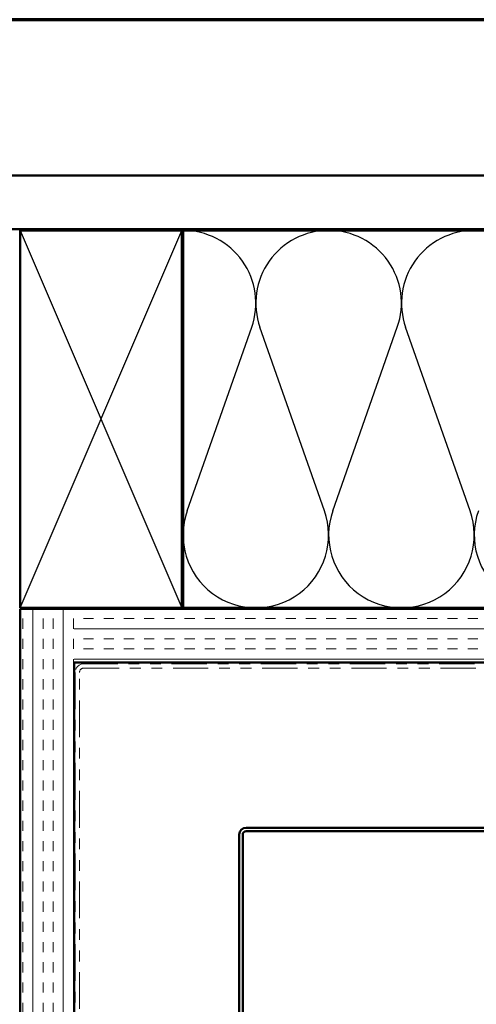
# Model space of a CAD drawing. Units: inches. Extents: x 0.6 to 33.4, y 0.4 to 21.4.
# Drawn here: x 8 to 12.3, y 12.3 to 21.4 of the extents above; entities that cross this region are included whole.
import ezdxf

# ---------------------------------------------------------------- set-up
doc = ezdxf.new("R2010")
doc.units = ezdxf.units.IN
doc.header["$LTSCALE"] = 2
doc.header["$MEASUREMENT"] = 0
doc.linetypes.add('DOUBLE_DASH_CHAIN', pattern=[1.2403, 0.6614, -0.0827, 0.1654, -0.0827, 0.1654, -0.0827])
for name, color, linetype, lineweight in [('Border (ANSI)', 7, 'Continuous', 70), ('Hatch (ANSI)', 7, 'Continuous', 18), ('Sketch Geometry (ANSI)', 7, 'Continuous', 25), ('Visible (ANSI)', 7, 'Continuous', 50)]:
    doc.layers.add(name, color=color, linetype=linetype, lineweight=lineweight)

# ---------------------------------------------------------------- blocks, each defined once
blk = doc.blocks.new('Borders ATAS A Border')
at = {"layer": 'Border (ANSI)'}
blk.add_line((16.7, 10.7), (0.3, 10.7), dxfattribs=at)

msp = doc.modelspace()

# ---------------------------------------------------------------- hatches: boundary and pattern name
at = {"layer": 'Hatch (ANSI)', "true_color": 0x804000}
h = msp.add_hatch(dxfattribs=at)
h.set_pattern_fill('AR-SAND', color=36, scale=2, angle=45, style=0, pattern_type=2)
h.paths.add_polyline_path([(17.21162, 19.45569), (4.5183, 19.45569), (4.5183, 1.29686), (4.0183, 1.29686), (4.0183, 19.95569), (17.21162, 19.95569)])
h = msp.add_hatch(dxfattribs=at)
h.set_pattern_fill('INSUL', color=36, scale=0.75, angle=90, style=0)
h.paths.add_polyline_path([(8.5383, 1.29686), (8.5383, 15.93569), (8.0383, 15.93569), (8.0383, 1.29686)])
h = msp.add_hatch(dxfattribs=at)
h.set_pattern_fill('INSUL', color=36, scale=0.75, style=0)
h.paths.add_polyline_path([(17.21162, 15.93569), (8.5383, 15.93569), (8.5383, 15.43569), (17.21162, 15.43569)])

# ---------------------------------------------------------------- linework, layer by layer
at = {"layer": 'Sketch Geometry (ANSI)', "color": 36, "true_color": 0x804000}
for p, q in [((8.0383, 15.94569), (9.5383, 19.44569)), ((8.0383, 19.44569), (9.5383, 15.94569))]:
    msp.add_line(p, q, dxfattribs=at)
at = {"layer": 'Sketch Geometry (ANSI)', "color": 150, "true_color": 0x0080ff}
for p, q in [((9.58652, 16.84461), (10.18508, 18.54677)), ((10.86008, 16.84461), (10.26152, 18.54677)), ((10.93652, 16.84461), (11.53508, 18.54677)), ((12.21008, 16.84461), (11.61152, 18.54677))]:
    msp.add_line(p, q, dxfattribs=at)
for centre, start, end in [((9.5483, 18.77069), 340.626098, 90), ((10.8983, 18.77069), 90, 199.373902), ((10.8983, 18.77069), 340.626098, 90), ((12.2483, 18.77069), 90, 199.373902), ((12.2483, 18.77069), 340.626098, 90), ((10.2233, 16.62069), 160.626098, 19.373902), ((11.5733, 16.62069), 160.626098, 19.373902), ((12.9233, 16.62069), 160.626098, 19.373902)]:
    msp.add_arc(centre, 0.675, start, end, dxfattribs=at)
at = {"layer": 'Visible (ANSI)', "color": 36, "true_color": 0x804000}
for p, q in [((4.0183, 19.95569), (17.21162, 19.95569)), ((17.21162, 19.45569), (4.5183, 19.45569)), ((8.0383, 15.94569), (8.0383, 19.44569)), ((8.0383, 19.44569), (9.5383, 19.44569)), ((9.5383, 19.44569), (9.5383, 15.94569)), ((9.5383, 15.94569), (8.0383, 15.94569)), ((8.0383, 1.29686), (8.0383, 15.93569)), ((8.0383, 15.93569), (17.21162, 15.93569)), ((17.21162, 15.43569), (8.5383, 15.43569)), ((8.5383, 15.43569), (8.5383, 1.29686))]:
    msp.add_line(p, q, dxfattribs=at)
at = {"layer": 'Visible (ANSI)', "color": 150, "true_color": 0x0080ff}
for p, q in [((9.5483, 15.94569), (9.5483, 19.44569)), ((9.5483, 19.44569), (17.21162, 19.44569)), ((17.21162, 15.94569), (9.5483, 15.94569))]:
    msp.add_line(p, q, dxfattribs=at)
at = {"layer": 'Visible (ANSI)', "color": 30, "linetype": 'DOUBLE_DASH_CHAIN', "lineweight": 18, "ltscale": 0.257431, "true_color": 0xff8000}
for p, q in [((8.5483, 15.34569), (8.5483, 1.29686)), ((8.5883, 1.29686), (8.5883, 15.34569))]:
    msp.add_line(p, q, dxfattribs=at)
at = {"layer": 'Visible (ANSI)', "color": 30, "linetype": 'DOUBLE_DASH_CHAIN', "lineweight": 18, "ltscale": 0.247156, "true_color": 0xff8000}
for p, q in [((17.21162, 15.42569), (8.6283, 15.42569)), ((8.6283, 15.38569), (17.21162, 15.38569))]:
    msp.add_line(p, q, dxfattribs=at)
at = {"layer": 'Visible (ANSI)', "color": 1, "true_color": 0xff0000}
for p, q in [((14.1013, 13.90469), (10.1333, 13.90469)), ((10.0693, 13.84069), (10.0693, 9.87269)), ((10.1013, 13.84069), (10.1013, 9.87269)), ((14.1013, 13.87269), (10.1333, 13.87269))]:
    msp.add_line(p, q, dxfattribs=at)
at = {"layer": 'Visible (ANSI)', "color": 30, "linetype": 'DOUBLE_DASH_CHAIN', "lineweight": 18, "ltscale": 0.019844, "true_color": 0xff8000}
msp.add_arc((8.6283, 15.34569), 0.08, 90, 180, dxfattribs=at)
at = {"layer": 'Visible (ANSI)', "color": 30, "linetype": 'DOUBLE_DASH_CHAIN', "lineweight": 18, "ltscale": 0.009872, "true_color": 0xff8000}
msp.add_arc((8.6283, 15.34569), 0.04, 90, 180, dxfattribs=at)
at = {"layer": 'Visible (ANSI)', "color": 1, "true_color": 0xff0000}
for radius in [0.064, 0.032]:
    msp.add_arc((10.1333, 13.84069), radius, 90, 180, dxfattribs=at)

# ---------------------------------------------------------------- block references
at = {"xscale": 2, "yscale": 2, "zscale": 2}
msp.add_blockref('Borders ATAS A Border', (0, 0), dxfattribs=at)

doc.saveas('drawing.dxf')
